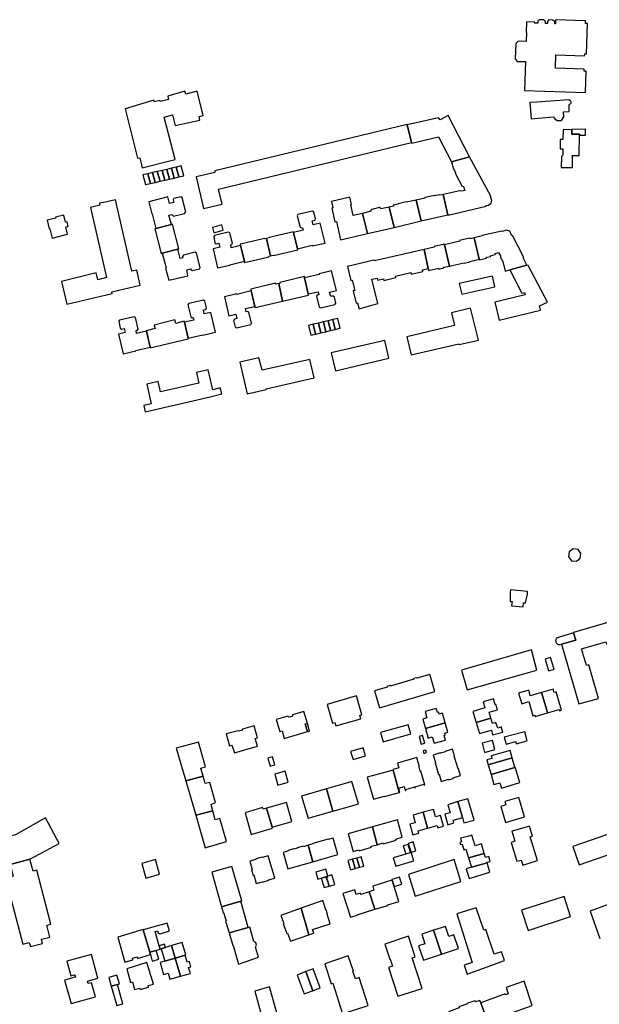
# Model space of a CAD drawing. Units: inches. Extents: x 7498900 to 7506858, y 5781332 to 5786912.
# Drawn here: x 7501863 to 7502221, y 5785289 to 5785899 of the extents above; entities that cross this region are included whole.
import ezdxf

# ---------------------------------------------------------------- set-up
doc = ezdxf.new("R2010")
doc.units = ezdxf.units.IN
doc.header["$MEASUREMENT"] = 0

msp = doc.modelspace()

# ---------------------------------------------------------------- linework, layer by layer
for points in [[(7502176.18, 5785897.19), (7502175.92, 5785890.71), (7502176.08, 5785890.7), (7502175.95, 5785885.08), (7502171.07, 5785885.18), (7502169.56, 5785883.81), (7502169.23, 5785874.4), (7502170.41, 5785872.75), (7502175.55, 5785872.59), (7502174.99, 5785854.65), (7502212.61, 5785853.48), (7502213.02, 5785866.61), (7502211.87, 5785866.65), (7502211.91, 5785868.01), (7502194.05, 5785868.56), (7502194.3, 5785876.78), (7502212.13, 5785876.23), (7502212.17, 5785877.48), (7502213.27, 5785877.44), (7502213.84, 5785896.09), (7502212.68, 5785896.12), (7502212.74, 5785897.87), (7502194.02, 5785898.45), (7502194.06, 5785896.01), (7502193.8, 5785896.01), (7502193.78, 5785897.23), (7502192.56, 5785898.33), (7502189.93, 5785898.36), (7502189.1, 5785897.33), (7502189.08, 5785896.17), (7502187.92, 5785896.19), (7502187.94, 5785897.32), (7502186.88, 5785898.49), (7502184.01, 5785898.53), (7502183.21, 5785897.64), (7502183.18, 5785896.34), (7502181.25, 5785896.36), (7502181.25, 5785897.1), (7502176.18, 5785897.19)], [(7501927.87, 5785843.33), (7501935.7, 5785812.82), (7501936.95, 5785813.12), (7501938.58, 5785806.84), (7501955.54, 5785811.22), (7501958.82, 5785812.08), (7501952.12, 5785838.29), (7501957.24, 5785839.59), (7501958.95, 5785833.04), (7501974.19, 5785836.34), (7501973.65, 5785838.55), (7501976.14, 5785839.22), (7501972.44, 5785854.3), (7501965.48, 5785852.55), (7501964.89, 5785854.4), (7501954.27, 5785851.23), (7501954.76, 5785849.2), (7501949.63, 5785847.89), (7501949.44, 5785848.58), (7501946.02, 5785847.73), (7501945.76, 5785848.68), (7501927.87, 5785843.33)], [(7502178.3, 5785847.27), (7502179, 5785837.25), (7502183.4, 5785837.61), (7502193.14, 5785838.48), (7502193.2, 5785837.7), (7502195.11, 5785836.08), (7502197.72, 5785836.22), (7502199.2, 5785838.38), (7502199.1, 5785841.62), (7502202.65, 5785841.74), (7502202.49, 5785846.06), (7502202.8, 5785846.16), (7502203.18, 5785846.42), (7502203.51, 5785846.74), (7502203.73, 5785847), (7502203.85, 5785847.28), (7502203.82, 5785847.6), (7502203.61, 5785847.98), (7502203.35, 5785848.34), (7502203.04, 5785848.59), (7502202.31, 5785848.97), (7502182.6, 5785847.59), (7502178.3, 5785847.27)], [(7502140.94, 5785813.79), (7502127.81, 5785839.27), (7502122.79, 5785836.52), (7502121.74, 5785837.9), (7502102.45, 5785833.39), (7502105.11, 5785822.51), (7502105.22, 5785822.17), (7502121.65, 5785826.1), (7502129.75, 5785810.63), (7502140.94, 5785813.79)], [(7501971.82, 5785801.29), (7501976.47, 5785781.78), (7501988.05, 5785784.48), (7501985.67, 5785793.77), (7502105.11, 5785822.51), (7502102.45, 5785833.39), (7502102.32, 5785833.73), (7501983.35, 5785805.01), (7501983.5, 5785804.09), (7501971.82, 5785801.29)], [(7502198.81, 5785830.46), (7502198.7, 5785824.44), (7502196.98, 5785824.42), (7502196.96, 5785818.7), (7502198.65, 5785818.69), (7502198.65, 5785814.8), (7502197.72, 5785813.93), (7502197.69, 5785807.01), (7502204.71, 5785807.08), (7502204.68, 5785814.06), (7502204.51, 5785814.04), (7502204.5, 5785814.58), (7502208.81, 5785814.61), (7502208.88, 5785827.71), (7502204.29, 5785827.71), (7502204.19, 5785830.52), (7502198.81, 5785830.46)], [(7502204.19, 5785830.69), (7502204.19, 5785830.52), (7502204.29, 5785827.71), (7502208.88, 5785827.71), (7502208.89, 5785827.06), (7502212.62, 5785827.13), (7502212.69, 5785830.72), (7502204.19, 5785830.69)], [(7502154.25, 5785785.01), (7502154.67, 5785786.59), (7502153.89, 5785789.21), (7502154.07, 5785789.45), (7502140.94, 5785813.79), (7502129.75, 5785810.63), (7502130.75, 5785806.82), (7502132.25, 5785803.84), (7502131.97, 5785803.68), (7502136.21, 5785795.72), (7502137.2, 5785795.39), (7502138.03, 5785792.94), (7502135.94, 5785792.41), (7502134.93, 5785792.7), (7502124.72, 5785790.4), (7502127.6, 5785777.9), (7502127.7, 5785777.67), (7502151.28, 5785783.26), (7502151.24, 5785783.51), (7502152.58, 5785783.72), (7502154.25, 5785785.01)], [(7501950.78, 5785805.28), (7501952.45, 5785799.22), (7501955.39, 5785799.9), (7501953.72, 5785805.96), (7501950.78, 5785805.28)], [(7501953.72, 5785805.96), (7501955.39, 5785799.9), (7501958.33, 5785800.58), (7501956.66, 5785806.65), (7501953.72, 5785805.96)], [(7501956.66, 5785806.65), (7501958.33, 5785800.58), (7501961.25, 5785801.25), (7501959.59, 5785807.33), (7501956.66, 5785806.65)], [(7501959.59, 5785807.33), (7501961.25, 5785801.25), (7501964.27, 5785801.95), (7501962.69, 5785808.05), (7501959.59, 5785807.33)], [(7501938.96, 5785802.53), (7501940.62, 5785796.49), (7501943.69, 5785797.2), (7501942.03, 5785803.24), (7501938.96, 5785802.53)], [(7501942.03, 5785803.24), (7501943.69, 5785797.2), (7501946.6, 5785797.87), (7501944.94, 5785803.92), (7501942.03, 5785803.24)], [(7501944.94, 5785803.92), (7501946.6, 5785797.87), (7501949.53, 5785798.55), (7501947.86, 5785804.6), (7501944.94, 5785803.92)], [(7501947.86, 5785804.6), (7501949.53, 5785798.55), (7501952.45, 5785799.22), (7501950.78, 5785805.28), (7501947.86, 5785804.6)], [(7501958.1, 5785787.92), (7501957.57, 5785787.16), (7501958.01, 5785785.55), (7501955.4, 5785784.82), (7501954.34, 5785789.03), (7501942.51, 5785785.93), (7501944.42, 5785778.35), (7501944.69, 5785778.45), (7501946.94, 5785769.4), (7501956.58, 5785771.84), (7501955.05, 5785777.71), (7501956.81, 5785778.12), (7501957.83, 5785777.04), (7501964.76, 5785778.68), (7501965.47, 5785779.7), (7501963.22, 5785788.4), (7501962.35, 5785788.98), (7501958.1, 5785787.92)], [(7502074.82, 5785778.72), (7502068.98, 5785777.41), (7502067.45, 5785783.94), (7502068.03, 5785784.11), (7502066.9, 5785788.72), (7502055.53, 5785786.09), (7502056.45, 5785782.11), (7502055.79, 5785781.93), (7502057.68, 5785773.5), (7502058.64, 5785773.68), (7502061.24, 5785762.28), (7502077.9, 5785766.19), (7502074.82, 5785778.72)], [(7502107.92, 5785786.94), (7502110.93, 5785774.08), (7502127.6, 5785777.9), (7502124.72, 5785790.4), (7502122.28, 5785789.89), (7502122.18, 5785790.29), (7502119.4, 5785789.62), (7502119.36, 5785789.79), (7502113.35, 5785788.49), (7502113.36, 5785788.14), (7502107.92, 5785786.94)], [(7501906.44, 5785782.28), (7501916.48, 5785739.02), (7501910.98, 5785737.68), (7501909.97, 5785741.85), (7501888.61, 5785736.64), (7501891.9, 5785722.56), (7501920.02, 5785729.17), (7501919.81, 5785730.26), (7501937.23, 5785734.31), (7501935.09, 5785743.65), (7501932.14, 5785742.98), (7501922.03, 5785787.08), (7501914.02, 5785785.25), (7501913.94, 5785785.54), (7501912.04, 5785785.03), (7501912.35, 5785783.89), (7501906.44, 5785782.28)], [(7502094.38, 5785770.06), (7502091.32, 5785782.5), (7502086.1, 5785781.49), (7502085.85, 5785781.94), (7502085.31, 5785782.28), (7502080.54, 5785781.21), (7502079.95, 5785780.68), (7502079.9, 5785780.02), (7502074.82, 5785778.72), (7502077.9, 5785766.19), (7502094.38, 5785770.06)], [(7502110.93, 5785774.08), (7502107.92, 5785786.94), (7502101.79, 5785785.57), (7502101.68, 5785785.77), (7502096.81, 5785784.67), (7502096.84, 5785784.4), (7502093.73, 5785783.8), (7502093.89, 5785783.18), (7502091.32, 5785782.5), (7502094.38, 5785770.06), (7502110.93, 5785774.08)], [(7501884.99, 5785776.47), (7501885.11, 5785775.83), (7501879.72, 5785774.5), (7501881.03, 5785769.15), (7501881.34, 5785769.23), (7501882.77, 5785763.43), (7501892.39, 5785765.79), (7501891.28, 5785770.32), (7501892.8, 5785770.7), (7501892.1, 5785773.55), (7501891.02, 5785773.29), (7501889.94, 5785777.69), (7501884.99, 5785776.47)], [(7502048.61, 5785772.73), (7502044.22, 5785771.69), (7502043.66, 5785774.05), (7502045.26, 5785774.43), (7502045.7, 5785775.27), (7502044.66, 5785779.66), (7502043.76, 5785780.17), (7502034.83, 5785778.1), (7502034.27, 5785777.27), (7502036.17, 5785770.17), (7502037.14, 5785769.74), (7502037.63, 5785769.85), (7502038.01, 5785768.25), (7502032.11, 5785766.84), (7502034.6, 5785756.77), (7502043.61, 5785758.96), (7502043.69, 5785758.66), (7502051.64, 5785760.38), (7502048.61, 5785772.73)], [(7501956.58, 5785771.84), (7501946.94, 5785769.4), (7501946.35, 5785769.14), (7501950.29, 5785753.96), (7501950.91, 5785754.06), (7501960.57, 5785756.57), (7501961.08, 5785756.79), (7501957.21, 5785772), (7501956.58, 5785771.84)], [(7501981.98, 5785770.01), (7501982.81, 5785766.78), (7501988.6, 5785768.35), (7501987.8, 5785771.6), (7501981.98, 5785770.01)], [(7501999.34, 5785758.82), (7501993.59, 5785757.43), (7501993.22, 5785759.22), (7501993.96, 5785759.47), (7501994.29, 5785760.21), (7501992.69, 5785766.69), (7501991.7, 5785767.04), (7501986.5, 5785765.86), (7501983.23, 5785765.13), (7501982.72, 5785764.41), (7501983.44, 5785760.47), (7501984.29, 5785759.92), (7501985.82, 5785760.31), (7501986.44, 5785757.86), (7501982.31, 5785756.81), (7501985.08, 5785744.94), (7501992.66, 5785746.62), (7501992.63, 5785746.93), (7502001.68, 5785749.1), (7501999.34, 5785758.82)], [(7501999.14, 5785759.59), (7501999.34, 5785758.82), (7502001.68, 5785749.1), (7502001.85, 5785748.39), (7502005.45, 5785749.24), (7502016.89, 5785751.94), (7502016.84, 5785752.14), (7502017.05, 5785752.19), (7502017.92, 5785752.39), (7502015.31, 5785763.17), (7502014.44, 5785762.97), (7502014.23, 5785762.92), (7502014.18, 5785763.11), (7502002.74, 5785760.44), (7501999.14, 5785759.59)], [(7502015.31, 5785763.17), (7502017.92, 5785752.39), (7502019.6, 5785752.79), (7502019.65, 5785752.6), (7502034.7, 5785756.15), (7502034.6, 5785756.77), (7502032.11, 5785766.84), (7502031.98, 5785767.38), (7502016.95, 5785763.76), (7502017, 5785763.56), (7502015.31, 5785763.17)], [(7502143.8, 5785763.62), (7502141.3, 5785763.04), (7502141.17, 5785763.41), (7502134.77, 5785761.87), (7502134.88, 5785761.62), (7502125.53, 5785759.33), (7502128.65, 5785746.14), (7502132.01, 5785746.95), (7502132.01, 5785746.79), (7502137.55, 5785748.22), (7502137.63, 5785747.84), (7502141.07, 5785748.68), (7502141.04, 5785748.94), (7502147, 5785750.31), (7502143.8, 5785763.62)], [(7502143.8, 5785763.62), (7502147, 5785750.31), (7502147.08, 5785749.93), (7502151.44, 5785751.11), (7502151.4, 5785751.54), (7502154.05, 5785752.11), (7502153.91, 5785752.55), (7502156.81, 5785753.22), (7502156.7, 5785753.86), (7502158.92, 5785754.48), (7502160.39, 5785752.08), (7502159.85, 5785751.84), (7502161.52, 5785748.87), (7502163.08, 5785743.01), (7502165.77, 5785743.73), (7502176.41, 5785746.67), (7502174.18, 5785751.26), (7502174.52, 5785751.34), (7502167.46, 5785764.97), (7502167.11, 5785764.82), (7502165.87, 5785767.67), (7502163.75, 5785768.43), (7502161.19, 5785767.57), (7502160.99, 5785767.8), (7502148.71, 5785765.07), (7502148.78, 5785764.81), (7502143.8, 5785763.62)], [(7502119, 5785758.19), (7502119.12, 5785757.9), (7502112.87, 5785756.42), (7502115.41, 5785744.63), (7502115.7, 5785743.31), (7502121.78, 5785744.81), (7502121.88, 5785744.15), (7502125.12, 5785745.05), (7502125.03, 5785745.4), (7502128.65, 5785746.14), (7502125.53, 5785759.33), (7502125.49, 5785759.6), (7502119, 5785758.19)], [(7501950.91, 5785754.06), (7501953.27, 5785745), (7501952.91, 5785744.85), (7501954.89, 5785737.35), (7501966.77, 5785740.17), (7501966.03, 5785743.82), (7501968.49, 5785744.32), (7501968.6, 5785743.84), (7501969.47, 5785743.3), (7501973.87, 5785744.34), (7501974.39, 5785745.22), (7501972.09, 5785754.08), (7501971.22, 5785754.67), (7501964.01, 5785752.89), (7501963.47, 5785751.98), (7501963.65, 5785751.26), (7501962.02, 5785750.86), (7501960.57, 5785756.57), (7501950.91, 5785754.06)], [(7502065.5, 5785745.78), (7502067.46, 5785737.14), (7502068.4, 5785737.36), (7502069.95, 5785730.96), (7502069, 5785730.73), (7502070.8, 5785723.25), (7502071.57, 5785723.46), (7502072.61, 5785719.68), (7502084.28, 5785722.89), (7502080.61, 5785737.96), (7502083.82, 5785738.74), (7502084.15, 5785737.38), (7502087.72, 5785738.25), (7502087.97, 5785737.21), (7502095.35, 5785738.99), (7502095.14, 5785739.94), (7502104.6, 5785742.08), (7502104.82, 5785741.1), (7502111.98, 5785742.73), (7502111.81, 5785743.86), (7502115.41, 5785744.63), (7502112.87, 5785756.42), (7502082.11, 5785749.46), (7502082.04, 5785749.73), (7502065.5, 5785745.78)], [(7502189.17, 5785723.87), (7502177.14, 5785746.54), (7502176.41, 5785746.67), (7502165.77, 5785743.73), (7502173.38, 5785729.38), (7502174.97, 5785729.69), (7502175.37, 5785728.23), (7502156.61, 5785723.84), (7502159.27, 5785712.65), (7502184.83, 5785718.87), (7502184.26, 5785721.52), (7502189.17, 5785723.87)], [(7502038.8, 5785739.64), (7502023.67, 5785736.05), (7502023.7, 5785735.86), (7502023.81, 5785735.48), (7502022.94, 5785735.28), (7502025.35, 5785724.47), (7502041.38, 5785728.19), (7502041.2, 5785728.97), (7502038.91, 5785738.83), (7502038.8, 5785739.64)], [(7502055.67, 5785743.23), (7502047.91, 5785741.22), (7502047.91, 5785740.9), (7502038.91, 5785738.83), (7502041.2, 5785728.97), (7502047.27, 5785730.28), (7502047.69, 5785728.37), (7502046.78, 5785728.18), (7502046.36, 5785727.55), (7502047.98, 5785720.78), (7502048.93, 5785720.28), (7502057.57, 5785722.28), (7502058.25, 5785723.12), (7502057.41, 5785726.97), (7502056.45, 5785727.61), (7502055.08, 5785727.29), (7502054.44, 5785730.02), (7502058.57, 5785730.99), (7502055.67, 5785743.23)], [(7502134.55, 5785735.37), (7502136.09, 5785728.7), (7502156.66, 5785733.32), (7502155.18, 5785739.92), (7502134.55, 5785735.37)], [(7502005.74, 5785731.86), (7502005.9, 5785731.11), (7502005.98, 5785730.76), (7502008.26, 5785721.17), (7502008.43, 5785720.47), (7502025.35, 5785724.47), (7502022.94, 5785735.28), (7502021.01, 5785734.89), (7502020.93, 5785735.21), (7502020.87, 5785735.45), (7502005.74, 5785731.86)], [(7501989.35, 5785727.16), (7501992.17, 5785715.3), (7501996.44, 5785716.33), (7501997.13, 5785713.68), (7501995.5, 5785713.25), (7501995.03, 5785712.42), (7501996.02, 5785708.25), (7501996.89, 5785707.91), (7502005.59, 5785709.98), (7502006.11, 5785710.82), (7502004.55, 5785717.52), (7502003.7, 5785718.07), (7502002.85, 5785717.9), (7502002.49, 5785719.78), (7502008.26, 5785721.17), (7502005.98, 5785730.76), (7501997.02, 5785728.62), (7501996.93, 5785728.97), (7501989.35, 5785727.16)], [(7501967.43, 5785722.95), (7501966.83, 5785722.05), (7501968.54, 5785714.77), (7501969.4, 5785714.2), (7501970.09, 5785714.41), (7501970.48, 5785712.76), (7501964.67, 5785711.41), (7501966.86, 5785701.49), (7501975.99, 5785703.65), (7501976.03, 5785703.47), (7501983.9, 5785705.33), (7501981.05, 5785717.39), (7501976.91, 5785716.51), (7501976.34, 5785718.99), (7501977.78, 5785719.33), (7501978.29, 5785720.24), (7501977.33, 5785724.51), (7501976.39, 5785725.01), (7501967.43, 5785722.95)], [(7501924.55, 5785712.76), (7501924.03, 5785712), (7501924.93, 5785707.67), (7501925.78, 5785707.08), (7501927.26, 5785707.42), (7501927.92, 5785704.96), (7501923.76, 5785703.95), (7501926.7, 5785691.84), (7501934.61, 5785693.72), (7501934.57, 5785693.92), (7501943.36, 5785695.94), (7501941.1, 5785705.77), (7501935.06, 5785704.39), (7501934.71, 5785706.2), (7501935.44, 5785706.35), (7501935.96, 5785707.18), (7501934.27, 5785714.38), (7501933.46, 5785714.79), (7501924.55, 5785712.76)], [(7502104.86, 5785691.13), (7502134.33, 5785698.1), (7502134.44, 5785697.59), (7502146.4, 5785700.31), (7502141.62, 5785720.12), (7502129.76, 5785717.25), (7502131.67, 5785709.33), (7502102.18, 5785702.39), (7502104.86, 5785691.13)], [(7501941.01, 5785706.16), (7501941.1, 5785705.77), (7501943.36, 5785695.94), (7501943.46, 5785695.49), (7501966.95, 5785701.08), (7501966.86, 5785701.49), (7501964.67, 5785711.41), (7501964.54, 5785711.95), (7501959.24, 5785710.54), (7501958.64, 5785712.86), (7501945.9, 5785709.66), (7501946.44, 5785707.58), (7501941.01, 5785706.16)], [(7502041.29, 5785709.43), (7502042.81, 5785703.34), (7502045.77, 5785704.03), (7502044.27, 5785710.15), (7502041.29, 5785709.43)], [(7502044.27, 5785710.15), (7502045.77, 5785704.03), (7502049.03, 5785704.8), (7502047.52, 5785710.86), (7502044.27, 5785710.15)], [(7502047.52, 5785710.86), (7502049.03, 5785704.8), (7502052.09, 5785705.53), (7502050.58, 5785711.61), (7502047.52, 5785710.86)], [(7502050.58, 5785711.61), (7502052.09, 5785705.53), (7502055.01, 5785706.23), (7502053.5, 5785712.31), (7502050.58, 5785711.61)], [(7502053.5, 5785712.31), (7502055.01, 5785706.23), (7502057.93, 5785706.92), (7502056.41, 5785713.02), (7502053.5, 5785712.31)], [(7502056.41, 5785713.02), (7502057.93, 5785706.92), (7502060.92, 5785707.64), (7502059.4, 5785713.75), (7502056.41, 5785713.02)], [(7502088.48, 5785699.99), (7502055.38, 5785692.48), (7502057.99, 5785681.42), (7502090.98, 5785689.25), (7502088.48, 5785699.99)], [(7502044.79, 5785677.02), (7502042.1, 5785688.35), (7502012.62, 5785681.75), (7502010.65, 5785689.42), (7501998.97, 5785686.67), (7502003.5, 5785667.06), (7502015.24, 5785669.7), (7502015.21, 5785670.23), (7502044.79, 5785677.02)], [(7501941.3, 5785673.07), (7501943.95, 5785660.89), (7501939.5, 5785659.85), (7501940.42, 5785655.93), (7501980.45, 5785665.27), (7501987.69, 5785667.05), (7501986.71, 5785670.87), (7501982.22, 5785669.62), (7501979.4, 5785681.91), (7501972.1, 5785680.21), (7501973.6, 5785673.66), (7501949.92, 5785668.24), (7501948.43, 5785674.72), (7501941.3, 5785673.07)], [(7502205.1, 5785571.13), (7502202.64, 5785569.32), (7502202.22, 5785566.31), (7502204.07, 5785563.86), (7502207.03, 5785563.56), (7502209.43, 5785565.43), (7502209.85, 5785568.33), (7502208.09, 5785570.82), (7502205.1, 5785571.13)], [(7502166.2, 5785545.91), (7502166.02, 5785544.19), (7502166.01, 5785538.73), (7502167.24, 5785538.64), (7502166.96, 5785535.95), (7502174.06, 5785535.24), (7502174.34, 5785537.88), (7502175.55, 5785537.72), (7502176.72, 5785543.2), (7502176.88, 5785544.88), (7502166.2, 5785545.91)], [(7502228.53, 5785526.32), (7502205.29, 5785519.52), (7502205.34, 5785519.15), (7502206.78, 5785514.81), (7502197.92, 5785512.28), (7502208.47, 5785475.29), (7502220.72, 5785478.64), (7502214.69, 5785499.52), (7502213.26, 5785499.09), (7502210.22, 5785509.43), (7502225.28, 5785513.66), (7502225.76, 5785512.19), (7502226.54, 5785511.76), (7502232.31, 5785513.66), (7502228.56, 5785526.28), (7502228.53, 5785526.32)], [(7502195.13, 5785516.25), (7502195.03, 5785516.17), (7502194.84, 5785515.99), (7502194.59, 5785515.69), (7502194.55, 5785515.64), (7502194.34, 5785515.19), (7502194.33, 5785515.14), (7502194.22, 5785514.65), (7502194.2, 5785514.51), (7502194.22, 5785514.01), (7502194.23, 5785513.88), (7502194.35, 5785513.4), (7502194.43, 5785513.21), (7502194.7, 5785512.79), (7502194.86, 5785512.62), (7502195.26, 5785512.31), (7502195.39, 5785512.24), (7502195.85, 5785512.05), (7502195.94, 5785512.02), (7502196.44, 5785511.96), (7502197.17, 5785512.07), (7502197.92, 5785512.28), (7502206.78, 5785514.81), (7502205.34, 5785519.15), (7502195.13, 5785516.25)], [(7502179.2, 5785508.69), (7502135.91, 5785496.14), (7502139.41, 5785483.89), (7502182.64, 5785496.21), (7502179.2, 5785508.69)], [(7502187.67, 5785503.04), (7502189.71, 5785495.74), (7502192.87, 5785496.66), (7502193.23, 5785496.76), (7502191.12, 5785504.01), (7502190.81, 5785503.92), (7502187.67, 5785503.04)], [(7502116.35, 5785493.43), (7502108.29, 5785491.12), (7502108.19, 5785491.46), (7502106.32, 5785490.91), (7502106.42, 5785490.55), (7502091.97, 5785486.25), (7502091.84, 5785486.66), (7502089.84, 5785486.06), (7502089.97, 5785485.63), (7502082.15, 5785483.29), (7502085.28, 5785472.82), (7502119.4, 5785483.04), (7502116.35, 5785493.43)], [(7502189.24, 5785469.81), (7502188.72, 5785471.45), (7502185.54, 5785482.33), (7502178.5, 5785480.36), (7502178.13, 5785481.63), (7502178.28, 5785481.67), (7502177.68, 5785483.73), (7502171.31, 5785481.86), (7502173.2, 5785475.43), (7502177.58, 5785476.72), (7502180.18, 5785467.87), (7502181.42, 5785468.24), (7502181.62, 5785467.56), (7502189.24, 5785469.81)], [(7502185.54, 5785482.33), (7502188.72, 5785471.45), (7502189.24, 5785469.81), (7502196.38, 5785471.89), (7502196.63, 5785470.99), (7502197.82, 5785471.33), (7502194.56, 5785482.79), (7502193.22, 5785482.41), (7502192.66, 5785484.36), (7502185.54, 5785482.33)], [(7502071, 5785480.3), (7502052.93, 5785474.92), (7502056.25, 5785463.27), (7502057.73, 5785463.7), (7502058.32, 5785461.81), (7502073.64, 5785466.15), (7502073.04, 5785468.18), (7502074.4, 5785468.58), (7502071, 5785480.3)], [(7502143.06, 5785470.68), (7502145.07, 5785463.85), (7502154.2, 5785466.43), (7502153.17, 5785470.1), (7502158.23, 5785471.52), (7502157.23, 5785474.82), (7502156.86, 5785474.71), (7502155.74, 5785478.4), (7502149.32, 5785476.58), (7502150.42, 5785472.84), (7502143.06, 5785470.68)], [(7502124.18, 5785469.46), (7502122.2, 5785468.89), (7502121.86, 5785470.11), (7502121.04, 5785469.88), (7502120.31, 5785472.46), (7502113.42, 5785470.53), (7502114.52, 5785466.62), (7502111.97, 5785465.91), (7502113.61, 5785460.06), (7502125.96, 5785463.52), (7502124.18, 5785469.46)], [(7502038.53, 5785470.64), (7502031.47, 5785468.59), (7502031.25, 5785467.57), (7502029.25, 5785467.04), (7502028.66, 5785467.78), (7502021.43, 5785465.68), (7502023.61, 5785458.24), (7502025.01, 5785458.69), (7502026.31, 5785453.85), (7502040.71, 5785458.17), (7502039.25, 5785462.76), (7502040.69, 5785463.18), (7502038.53, 5785470.64)], [(7502154.2, 5785466.43), (7502145.07, 5785463.85), (7502147.09, 5785456.94), (7502154.43, 5785459.02), (7502155.25, 5785456.1), (7502161.45, 5785457.85), (7502160.41, 5785461.01), (7502158.36, 5785460.37), (7502157.3, 5785463.76), (7502155.22, 5785463.12), (7502154.2, 5785466.43)], [(7502008.44, 5785453.84), (7502009.8, 5785454.31), (7502007.69, 5785461.69), (7502000.48, 5785459.74), (7502000.34, 5785458.99), (7501998.26, 5785458.34), (7501997.76, 5785458.71), (7501990.52, 5785456.78), (7501992.55, 5785449.32), (7501994.04, 5785449.78), (7501995.53, 5785444.99), (7502009.83, 5785449.09), (7502008.44, 5785453.84)], [(7502040.71, 5785458.17), (7502042.06, 5785458.47), (7502040.69, 5785463.18), (7502039.25, 5785462.76), (7502040.71, 5785458.17)], [(7502085.93, 5785457.57), (7502087.63, 5785451.88), (7502104.63, 5785456.67), (7502103.04, 5785462.35), (7502085.93, 5785457.57)], [(7502125.96, 5785463.52), (7502113.61, 5785460.06), (7502115.35, 5785454.16), (7502117.9, 5785454.88), (7502119.02, 5785450.92), (7502125.99, 5785452.92), (7502125.23, 5785455.81), (7502125.9, 5785456), (7502125.57, 5785457.14), (7502127.62, 5785457.72), (7502125.96, 5785463.52)], [(7502111.82, 5785455.8), (7502109.76, 5785455.22), (7502111.13, 5785450.4), (7502113.21, 5785451.01), (7502111.82, 5785455.8)], [(7502155.24, 5785452.7), (7502148.69, 5785450.93), (7502150.3, 5785445.19), (7502156.68, 5785447.06), (7502155.24, 5785452.7)], [(7502162.43, 5785454.75), (7502163.6, 5785450.39), (7502169.48, 5785451.95), (7502169.85, 5785450.64), (7502176.66, 5785452.39), (7502175.23, 5785458.05), (7502162.43, 5785454.75)], [(7501977.57, 5785436.46), (7501973.26, 5785451.66), (7501959.59, 5785448), (7501965.57, 5785427.66), (7501976.17, 5785430.66), (7501974.77, 5785435.46), (7501977.57, 5785436.46)], [(7502067.4, 5785445.89), (7502068.91, 5785440.98), (7502076.56, 5785443.21), (7502075.1, 5785448.17), (7502067.4, 5785445.89)], [(7502112.3, 5785446.3), (7502112.76, 5785444.69), (7502114.43, 5785445.13), (7502114.01, 5785446.73), (7502112.3, 5785446.3)], [(7502118.45, 5785443.52), (7502119.96, 5785438.94), (7502119.62, 5785438.84), (7502121.75, 5785431.62), (7502122.07, 5785431.72), (7502123.41, 5785427.31), (7502127.9, 5785428.68), (7502128, 5785428.34), (7502130.88, 5785429.22), (7502130.8, 5785429.49), (7502135.45, 5785430.92), (7502134.15, 5785435.14), (7502133.84, 5785435.05), (7502131.4, 5785443.01), (7502131.7, 5785443.1), (7502130.4, 5785447.34), (7502125.83, 5785445.94), (7502125.89, 5785445.74), (7502122.89, 5785444.72), (7502122.79, 5785444.99), (7502118.45, 5785443.52)], [(7502152.47, 5785437.69), (7502167.33, 5785441.93), (7502166.01, 5785446.54), (7502154.37, 5785443.15), (7502154.84, 5785441.53), (7502151.67, 5785440.65), (7502152.47, 5785437.69)], [(7502019.12, 5785442.47), (7502016.27, 5785441.62), (7502017.73, 5785436.69), (7502020.58, 5785437.54), (7502019.12, 5785442.47)], [(7502097.52, 5785420.67), (7502097.93, 5785420.79), (7502097.24, 5785423.2), (7502100.49, 5785424.12), (7502101.18, 5785421.73), (7502101.66, 5785421.87), (7502101.51, 5785422.38), (7502106.92, 5785423.95), (7502107.08, 5785423.43), (7502107.45, 5785423.54), (7502107.31, 5785424.02), (7502112.71, 5785425.62), (7502112.86, 5785425.09), (7502113.28, 5785425.21), (7502110.8, 5785433.78), (7502110.4, 5785433.67), (7502109.7, 5785436.11), (7502110.09, 5785436.23), (7502108.41, 5785442.06), (7502096.32, 5785438.59), (7502097.14, 5785435.71), (7502093.67, 5785434.68), (7502093.75, 5785434.38), (7502097.52, 5785420.67)], [(7502154.35, 5785431.69), (7502169.04, 5785436.01), (7502167.33, 5785441.93), (7502152.47, 5785437.69), (7502154.35, 5785431.69)], [(7502097.58, 5785420.44), (7502097.52, 5785420.67), (7502093.75, 5785434.38), (7502077.73, 5785429.91), (7502081.47, 5785416.34), (7502088.31, 5785418.25), (7502088.44, 5785417.93), (7502097.58, 5785420.44)], [(7502172.04, 5785426.61), (7502169.21, 5785436.06), (7502169.04, 5785436.01), (7502154.35, 5785431.69), (7502154.25, 5785431.66), (7502156.06, 5785425.47), (7502159.7, 5785426.54), (7502160.66, 5785423.25), (7502172.04, 5785426.61)], [(7501983.87, 5785414.21), (7501980.27, 5785426.76), (7501977.47, 5785426.06), (7501976.17, 5785430.66), (7501965.57, 5785427.66), (7501971.67, 5785406.55), (7501982.12, 5785409.21), (7501981.07, 5785413.16), (7501983.87, 5785414.21)], [(7502026.96, 5785433.73), (7502020.57, 5785431.86), (7502022.47, 5785425.12), (7502028.88, 5785426.94), (7502026.96, 5785433.73)], [(7502056.49, 5785408.89), (7502052.45, 5785422.74), (7502037.04, 5785418.16), (7502041.05, 5785404.57), (7502056.49, 5785408.89)], [(7502052.44, 5785422.79), (7502052.45, 5785422.74), (7502056.49, 5785408.89), (7502056.5, 5785408.84), (7502068.19, 5785412.21), (7502072.22, 5785413.37), (7502068.13, 5785427.21), (7502064.13, 5785426.08), (7502052.44, 5785422.79)], [(7502133.65, 5785414.86), (7502136.69, 5785404.93), (7502137.44, 5785401.78), (7502143.84, 5785403.37), (7502142.85, 5785406.78), (7502139.91, 5785416.64), (7502133.65, 5785414.86)], [(7502163.44, 5785412.78), (7502160.2, 5785411.83), (7502163.1, 5785401.96), (7502174.88, 5785405.43), (7502171.4, 5785417.34), (7502162.86, 5785414.83), (7502163.44, 5785412.78)], [(7502015.48, 5785410.85), (7502013.37, 5785410.22), (7502012.97, 5785411.11), (7502002.12, 5785407.9), (7502005.93, 5785394.57), (7502019.08, 5785398.32), (7502018.98, 5785399.11), (7502015.48, 5785410.85)], [(7502027.68, 5785414.39), (7502015.48, 5785410.85), (7502018.98, 5785399.11), (7502031.11, 5785402.47), (7502027.68, 5785414.39)], [(7502112.34, 5785408.29), (7502115.05, 5785398.41), (7502120.96, 5785400.03), (7502121.34, 5785398.67), (7502124.81, 5785399.61), (7502122.99, 5785406.27), (7502119.9, 5785405.42), (7502118.64, 5785410.01), (7502112.34, 5785408.29)], [(7502127.56, 5785412.84), (7502128.97, 5785407.98), (7502125.62, 5785407.03), (7502127.45, 5785400.56), (7502131.27, 5785401.65), (7502130.81, 5785403.28), (7502136.15, 5785404.79), (7502136.69, 5785404.93), (7502133.65, 5785414.86), (7502127.56, 5785412.84)], [(7501852.5, 5785392.36), (7501856.76, 5785376), (7501869.07, 5785379.28), (7501887.18, 5785388.95), (7501878.65, 5785404.82), (7501860.1, 5785394.34), (7501852.5, 5785392.36)], [(7501990.67, 5785390.07), (7501986.62, 5785404.36), (7501983.67, 5785403.66), (7501982.12, 5785409.21), (7501971.67, 5785406.55), (7501977.37, 5785386.29), (7501990.67, 5785390.07)], [(7502106.07, 5785406.54), (7502107.38, 5785401.76), (7502104.02, 5785400.84), (7502105.81, 5785394.34), (7502109.58, 5785395.38), (7502109.19, 5785396.79), (7502115.05, 5785398.41), (7502112.34, 5785408.29), (7502106.07, 5785406.54)], [(7502083.81, 5785388.2), (7502080.84, 5785399.16), (7502065.82, 5785394.9), (7502068.91, 5785384.08), (7502072.4, 5785385.04), (7502072.6, 5785384.49), (7502080.36, 5785386.62), (7502080.21, 5785387.35), (7502083.81, 5785388.2)], [(7502096.4, 5785403.65), (7502080.84, 5785399.16), (7502083.81, 5785388.2), (7502087.51, 5785389.35), (7502087.77, 5785388.71), (7502095.55, 5785391), (7502095.33, 5785391.64), (7502099.33, 5785392.85), (7502096.4, 5785403.65)], [(7502178, 5785399.72), (7502167.3, 5785396.58), (7502167.16, 5785396.54), (7502169.02, 5785390.31), (7502166.7, 5785389.62), (7502170.17, 5785377.91), (7502172.95, 5785378.69), (7502173.92, 5785375.55), (7502182.95, 5785378.33), (7502178.42, 5785393), (7502179.81, 5785393.39), (7502178, 5785399.72)], [(7502041.13, 5785387.8), (7502044.04, 5785377.66), (7502059.5, 5785382.06), (7502056.54, 5785392.21), (7502053.59, 5785391.35), (7502053.51, 5785391.62), (7502044.01, 5785388.91), (7502044.1, 5785388.63), (7502041.13, 5785387.8)], [(7502142.43, 5785394.1), (7502139.82, 5785393.31), (7502135.4, 5785392.16), (7502136.07, 5785389.95), (7502135.02, 5785389.64), (7502135.42, 5785388.28), (7502136.34, 5785388.55), (7502137.39, 5785384.99), (7502138.74, 5785385.38), (7502140.33, 5785379.98), (7502150.02, 5785382.84), (7502148.28, 5785388.74), (7502144.36, 5785387.57), (7502142.43, 5785394.1)], [(7502044.04, 5785377.66), (7502041.13, 5785387.8), (7502038.16, 5785386.96), (7502038.08, 5785387.22), (7502034.37, 5785386.17), (7502034.42, 5785386.02), (7502032.3, 5785385.44), (7502032.26, 5785385.58), (7502028.57, 5785384.52), (7502028.65, 5785384.25), (7502025.64, 5785383.38), (7502028.59, 5785373.2), (7502044.04, 5785377.66)], [(7502104.52, 5785383.34), (7502102.91, 5785388.41), (7502099.88, 5785387.41), (7502101.49, 5785382.44), (7502104.52, 5785383.34)], [(7502103, 5785389.03), (7502104.81, 5785383.43), (7502105.1, 5785383.52), (7502107.83, 5785384.33), (7502106.11, 5785390), (7502103, 5785389.03)], [(7502005.02, 5785378.03), (7502006.58, 5785372.72), (7502006.18, 5785372.6), (7502007.1, 5785369.44), (7502007.49, 5785369.56), (7502009.03, 5785364.21), (7502012.82, 5785365.31), (7502012.88, 5785365.05), (7502016.75, 5785366.16), (7502016.66, 5785366.42), (7502020.44, 5785367.54), (7502016.46, 5785381.37), (7502012.69, 5785380.27), (7502012.63, 5785380.54), (7502008.75, 5785379.4), (7502008.8, 5785379.12), (7502005.02, 5785378.03)], [(7502068.48, 5785379.15), (7502070.12, 5785373.48), (7502072.82, 5785374.23), (7502071.18, 5785379.9), (7502068.48, 5785379.15)], [(7502071.18, 5785379.9), (7502072.82, 5785374.23), (7502075.57, 5785375), (7502073.93, 5785380.65), (7502071.18, 5785379.9)], [(7502093.64, 5785380.07), (7502095.32, 5785374.87), (7502106.57, 5785378.16), (7502104.82, 5785383.34), (7502101.45, 5785382.34), (7502093.64, 5785380.07)], [(7502150.02, 5785382.84), (7502140.33, 5785379.98), (7502142.06, 5785374.21), (7502151.79, 5785377.03), (7502151.7, 5785377.35), (7502153.67, 5785377.9), (7502152.8, 5785380.87), (7502150.78, 5785380.28), (7502150.02, 5785382.84)], [(7501856.76, 5785376), (7501858.65, 5785368.77), (7501853.97, 5785367.55), (7501864.62, 5785326.7), (7501868.69, 5785327.76), (7501869.36, 5785325.19), (7501876.81, 5785327.13), (7501876.14, 5785329.71), (7501881.45, 5785331.08), (7501879.58, 5785338.34), (7501882.03, 5785338.98), (7501873.39, 5785372.38), (7501871.03, 5785371.77), (7501869.07, 5785379.28), (7501856.76, 5785376)], [(7501938.25, 5785376.62), (7501940.83, 5785367.48), (7501949.23, 5785369.9), (7501946.65, 5785378.99), (7501938.25, 5785376.62)], [(7501981.56, 5785371.12), (7501987.54, 5785349.85), (7501999.48, 5785353.32), (7502000.03, 5785353.48), (7501993.99, 5785374.73), (7501981.56, 5785371.12)], [(7502070.12, 5785373.48), (7502068.48, 5785379.15), (7502065.78, 5785378.41), (7502067.42, 5785372.74), (7502070.12, 5785373.48)], [(7502135.64, 5785365.47), (7502131.42, 5785378.97), (7502103.2, 5785369.86), (7502107.4, 5785356.35), (7502135.64, 5785365.47)], [(7502151.79, 5785377.03), (7502142.06, 5785374.21), (7502138.85, 5785373.27), (7502140.64, 5785367.32), (7502153.52, 5785371.27), (7502151.79, 5785377.03)], [(7502045.95, 5785371.22), (7502047.2, 5785366.95), (7502049.27, 5785367.55), (7502052.9, 5785368.61), (7502053.39, 5785368.77), (7502052.15, 5785373.01), (7502045.95, 5785371.22)], [(7502052.9, 5785368.61), (7502049.27, 5785367.55), (7502051.05, 5785361.64), (7502054.12, 5785362.56), (7502052.73, 5785367.2), (7502052.41, 5785367.18), (7502052.28, 5785367.84), (7502053.01, 5785368.15), (7502052.9, 5785368.61)], [(7502055.84, 5785369.45), (7502053.39, 5785368.77), (7502052.9, 5785368.61), (7502053.01, 5785368.15), (7502052.28, 5785367.84), (7502052.41, 5785367.18), (7502052.73, 5785367.2), (7502054.12, 5785362.56), (7502054.93, 5785362.84), (7502057.55, 5785363.56), (7502055.84, 5785369.45)], [(7502092.82, 5785366.69), (7502092.93, 5785366.27), (7502093.13, 5785366.33), (7502094.34, 5785362.39), (7502099.09, 5785363.85), (7502097.71, 5785368.21), (7502092.82, 5785366.69)], [(7502093.13, 5785366.33), (7502092.93, 5785366.27), (7502081.12, 5785362.58), (7502081.82, 5785359.99), (7502078.89, 5785359.09), (7502082.29, 5785348.21), (7502090.35, 5785350.6), (7502090.33, 5785350.95), (7502097.17, 5785353.13), (7502094.34, 5785362.39), (7502093.13, 5785366.33)], [(7502082.29, 5785348.21), (7502078.89, 5785359.09), (7502073.78, 5785357.44), (7502073.46, 5785358.19), (7502070.79, 5785357.35), (7502069.92, 5785360.23), (7502062.58, 5785357.94), (7502067.29, 5785343.34), (7502071.45, 5785344.61), (7502071.51, 5785344.86), (7502082.29, 5785348.21)], [(7502172.99, 5785347.64), (7502177.21, 5785335.03), (7502203.45, 5785343.74), (7502199.47, 5785356.15), (7502172.99, 5785347.64)], [(7502004, 5785336.87), (7501999.48, 5785353.32), (7501987.54, 5785349.85), (7501988.48, 5785346.07), (7501988.88, 5785346.17), (7501990.38, 5785341.07), (7501989.98, 5785340.97), (7501992.28, 5785333.57), (7502004, 5785336.87)], [(7502024.24, 5785344.46), (7502026.03, 5785339.4), (7502025.66, 5785339.26), (7502027.94, 5785333.35), (7502028.38, 5785333.55), (7502030.28, 5785328.55), (7502041.63, 5785332.41), (7502036.92, 5785348.93), (7502024.24, 5785344.46)], [(7502036.92, 5785348.93), (7502041.63, 5785332.41), (7502044.64, 5785333.53), (7502043.9, 5785335.82), (7502054.76, 5785339.34), (7502052.87, 5785345.16), (7502053.17, 5785345.26), (7502052.3, 5785347.95), (7502052.09, 5785347.87), (7502050.2, 5785353.73), (7502036.92, 5785348.93)], [(7502145.14, 5785349.16), (7502132.99, 5785345.35), (7502142.52, 5785315.37), (7502137.7, 5785313.67), (7502139.54, 5785308.04), (7502141.79, 5785308.85), (7502162.52, 5785316.58), (7502160.68, 5785321.98), (7502156.1, 5785320.47), (7502151.07, 5785335.76), (7502149.7, 5785335.31), (7502145.14, 5785349.16)], [(7501939.14, 5785335.45), (7501943.24, 5785321.63), (7501947.19, 5785322.84), (7501949.61, 5785323.58), (7501949.03, 5785325.62), (7501946.49, 5785334.43), (7501947.97, 5785334.81), (7501948.32, 5785333.48), (7501949.54, 5785333.12), (7501955.39, 5785334.82), (7501953.98, 5785339.72), (7501939.14, 5785335.45)], [(7502010.52, 5785318.62), (7502008.49, 5785324.71), (7502009.21, 5785326.03), (7502008.85, 5785327.57), (7502007.57, 5785328.21), (7502005.16, 5785337.08), (7502004, 5785336.87), (7501992.28, 5785333.57), (7501994.52, 5785325.79), (7501994.7, 5785325.84), (7501998.01, 5785314.33), (7502010.52, 5785318.62)], [(7502118.74, 5785335.33), (7502123.54, 5785320.42), (7502134.02, 5785323.89), (7502131.29, 5785332.38), (7502128.05, 5785331.34), (7502126.02, 5785337.67), (7502118.74, 5785335.33)], [(7501923.43, 5785331), (7501927.86, 5785315.43), (7501932.8, 5785316.96), (7501932.51, 5785317.9), (7501935.34, 5785318.77), (7501935.63, 5785317.82), (7501943.61, 5785320.26), (7501943.24, 5785321.63), (7501939.14, 5785335.45), (7501939.07, 5785335.65), (7501923.43, 5785331)], [(7502103.19, 5785331.55), (7502088.46, 5785326.72), (7502091.56, 5785317.3), (7502091.85, 5785317.39), (7502093.26, 5785313.01), (7502090.9, 5785312.25), (7502096.6, 5785294.43), (7502111.69, 5785299.34), (7502105.51, 5785318.22), (7502107.32, 5785318.81), (7502103.19, 5785331.55)], [(7502118.74, 5785335.33), (7502111.35, 5785332.9), (7502113.28, 5785326.84), (7502109.4, 5785325.62), (7502112.44, 5785316.86), (7502123.54, 5785320.42), (7502118.74, 5785335.33)], [(7501952.32, 5785326.6), (7501949.03, 5785325.62), (7501949.61, 5785323.58), (7501950.19, 5785323.76), (7501952.88, 5785324.58), (7501952.32, 5785326.6)], [(7501956.68, 5785325.74), (7501952.88, 5785324.58), (7501950.19, 5785323.76), (7501952.51, 5785316.2), (7501958.9, 5785318.07), (7501956.68, 5785325.74)], [(7501956.68, 5785325.74), (7501958.9, 5785318.07), (7501965.05, 5785319.86), (7501965.53, 5785320), (7501963.29, 5785327.69), (7501956.68, 5785325.74)], [(7501907.13, 5785320.32), (7501891.95, 5785316.05), (7501894.41, 5785307.03), (7501896.73, 5785307.68), (7501896.91, 5785307.74), (7501897.29, 5785306.33), (7501897.11, 5785306.28), (7501890.53, 5785304.38), (7501894.63, 5785289.93), (7501909.69, 5785294.08), (7501907.21, 5785302.79), (7501904.99, 5785302.31), (7501904.6, 5785303.75), (7501911.13, 5785305.66), (7501907.13, 5785320.32)], [(7501947.19, 5785322.84), (7501943.24, 5785321.63), (7501943.61, 5785320.26), (7501944.72, 5785316.21), (7501948.77, 5785317.4), (7501947.19, 5785322.84)], [(7501958.9, 5785318.07), (7501962.14, 5785306.85), (7501968.29, 5785308.61), (7501967.22, 5785312.3), (7501968.63, 5785312.71), (7501967.7, 5785315.88), (7501966.35, 5785315.48), (7501965.05, 5785319.86), (7501958.9, 5785318.07)], [(7502051.38, 5785314.45), (7502055.4, 5785302.18), (7502056.39, 5785302.49), (7502062.35, 5785283.58), (7502078.22, 5785288.7), (7502072.66, 5785305.95), (7502070.39, 5785305.17), (7502068.77, 5785309.89), (7502069.17, 5785310.03), (7502065.96, 5785319.44), (7502051.38, 5785314.45)], [(7501928.94, 5785311.44), (7501931.33, 5785302.98), (7501932.42, 5785303.29), (7501933.76, 5785298.59), (7501936.99, 5785299.53), (7501937.27, 5785298.58), (7501942.46, 5785300.07), (7501942.18, 5785301.03), (7501945.45, 5785301.97), (7501941.44, 5785315.25), (7501928.94, 5785311.44)], [(7501958.9, 5785318.07), (7501952.51, 5785316.2), (7501949.56, 5785315.37), (7501951.71, 5785307.9), (7501954.63, 5785308.71), (7501955.67, 5785305.02), (7501962.14, 5785306.85), (7501958.9, 5785318.07)], [(7501919.29, 5785300.67), (7501923.28, 5785301.77), (7501924.41, 5785302.08), (7501922.92, 5785307.54), (7501917.79, 5785306.06), (7501919.29, 5785300.67)], [(7502034.3, 5785307.56), (7502038.69, 5785295.87), (7502043.81, 5785297.75), (7502044.02, 5785297.82), (7502039.67, 5785309.68), (7502034.3, 5785307.56)], [(7502039.67, 5785309.68), (7502044.02, 5785297.82), (7502048.6, 5785299.68), (7502044.2, 5785311.38), (7502039.67, 5785309.68)], [(7501919.29, 5785300.67), (7501922.73, 5785288.63), (7501926.63, 5785289.72), (7501923.28, 5785301.77), (7501919.29, 5785300.67)], [(7502017.21, 5785300.2), (7502008.14, 5785297.62), (7502016.28, 5785268.24), (7502025.48, 5785270.9), (7502017.21, 5785300.2)], [(7502147.86, 5785290.47), (7502152.04, 5785278.88), (7502179.67, 5785288.81), (7502174.63, 5785303.73), (7502163.51, 5785299.86), (7502164.89, 5785295.89), (7502163.11, 5785295.27), (7502162.88, 5785295.93), (7502147.86, 5785290.47)], [(7502147.36, 5785291.84), (7502144.64, 5785290.93), (7502144.35, 5785291.68), (7502139.67, 5785290.17), (7502139.76, 5785289.84), (7502134.31, 5785287.99), (7502134.56, 5785287.2), (7502128.03, 5785284.84), (7502132.41, 5785272.01), (7502139.2, 5785274.3), (7502139.39, 5785274.05), (7502145.2, 5785276.21), (7502145, 5785276.45), (7502152.04, 5785278.88), (7502147.86, 5785290.47), (7502147.36, 5785291.84)]]:
    msp.add_lwpolyline(points, close=True)
for points in [[(7502226.22, 5785394.47), (7502204.75, 5785386.98), (7502208.69, 5785375.7), (7502230.22, 5785383.22)], [(7502226.76, 5785351.1), (7502215.62, 5785347.14), (7502221.62, 5785330.27)]]:
    msp.add_lwpolyline(points)

doc.saveas('drawing.dxf')
